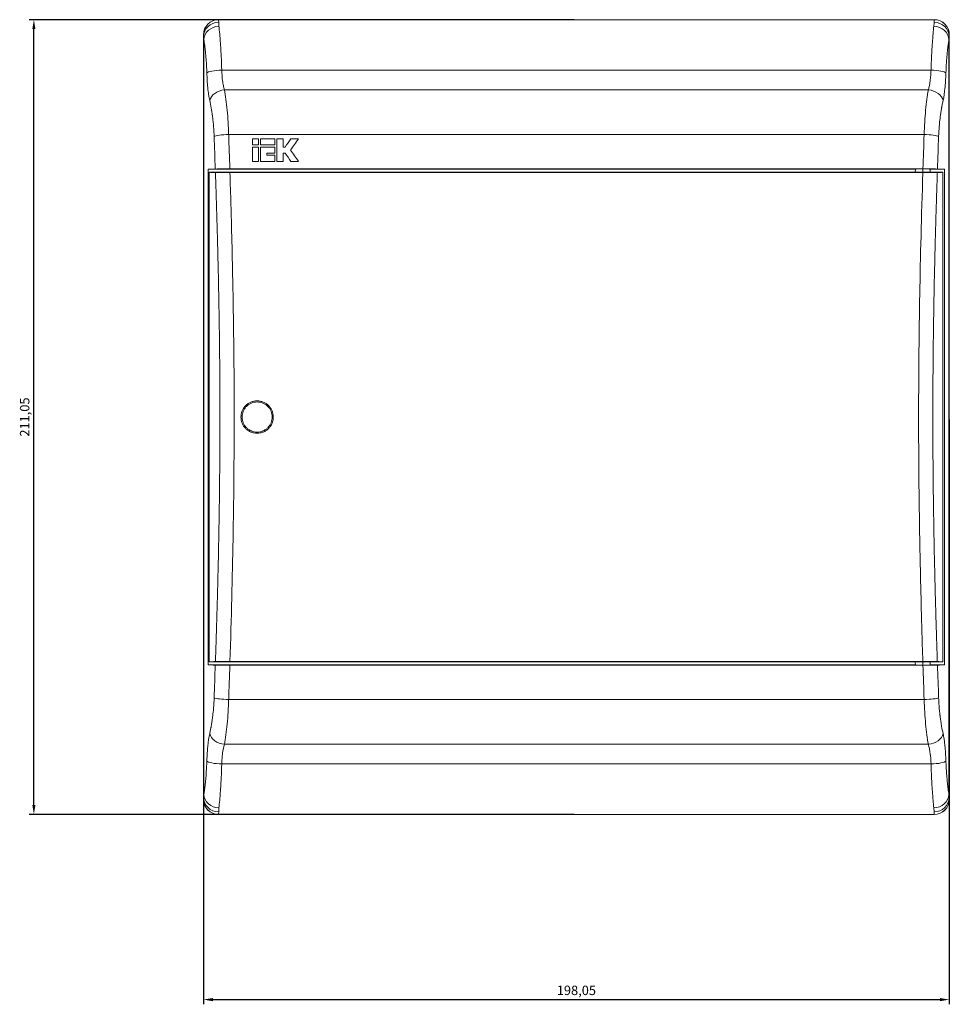
# Model space of a CAD drawing. Units: millimetres. Extents: x -150 to 397, y -402 to 109.
# Drawn here: x -150 to 97, y -152 to 109 of the extents above; entities that cross this region are included whole.
import ezdxf

# ---------------------------------------------------------------- set-up
doc = ezdxf.new("R2010")
doc.units = ezdxf.units.MM
doc.styles.get("Standard").update_dxf_attribs({"font": 'arial.ttf'})
doc.dimstyles.new('ISO-25', dxfattribs={"dimtxt": 2.5, "dimasz": 2.5, "dimexe": 1.25, "dimexo": 0.625, "dimtad": 1, "dimtxsty": 'Standard', "dimcen": 2.5, "dimadec": 0, "dimazin": 0, "dimtfac": 1, "dimtmove": 0, "dimatfit": 3, "dimfxl": 1, "dimarcsym": 0})

# ---------------------------------------------------------------- blocks, each defined once
blk = doc.blocks.new('A$C3D404E1B')
at = {"color": 0, "linetype": 'Continuous', "lineweight": 0, "extrusion": (0, 1, -2.22045e-16)}
for p, q in [((93.33, 207), (-96.72, 207)), ((-96.72, 207), (-96.71, 207)), ((93.32, 207), (-96.71, 207)), ((93.33, 207), (93.32, 207)), ((-100.72, 203), (-100.72, -0.05)), ((-100.72, 203), (-100.71, 203)), ((-100.68, 202.49), (-100.68, 0.47)), ((-100.6, 201.68), (-100.6, 1.28)), ((97.21, 1.28), (97.21, 201.68)), ((97.29, 0.47), (97.29, 202.49)), ((97.32, 203), (97.33, 203)), ((97.33, -0.05), (97.33, 203)), ((-95.87, 193.61), (92.47, 193.61)), ((91.76, 188.39), (-95.15, 188.39)), ((-94.03, 176.5), (90.64, 176.5)), ((90.33, 167.37), (-93.72, 167.37)), ((90.28, 167.35), (90.28, 166.48)), ((-99.46, 167.28), (88.31, 167.28)), ((-99.46, 35.68), (-99.46, 167.28)), ((88.28, 166.48), (-99.17, 166.48)), ((-99.17, 166.48), (-99.17, 36.48)), ((90.3, 166.4), (-93.69, 166.4)), ((88.31, 167.34), (88.28, 166.48)), ((88.28, 166.48), (90.28, 166.48)), ((88.28, 166.48), (88.28, 166.43)), ((90.28, 166.48), (92.28, 166.48)), ((90.28, 166.48), (90.28, 166.41)), ((92.25, 167.34), (92.28, 166.48)), ((92.25, 167.28), (96.07, 167.28)), ((94.24, 166.48), (92.28, 166.48)), ((92.28, 166.48), (92.28, 166.43)), ((95.61, 166.47), (94.86, 166.47)), ((95.61, 36.49), (95.61, 166.47)), ((96.07, 167.28), (96.07, 35.68)), ((88.31, 35.68), (-99.46, 35.68)), ((-99.17, 36.48), (88.28, 36.48)), ((-93.72, 35.58), (90.33, 35.58)), ((-93.69, 36.56), (90.3, 36.56)), ((-93.67, 35.64), (-93.67, 35.6)), ((88.28, 36.52), (88.28, 36.48)), ((90.28, 36.48), (88.28, 36.48)), ((88.31, 35.62), (88.28, 36.48)), ((90.28, 36.54), (90.28, 36.48)), ((92.28, 36.48), (90.28, 36.48)), ((90.28, 35.6), (90.28, 36.48)), ((92.25, 35.62), (92.28, 36.48)), ((96.07, 35.68), (92.25, 35.68)), ((92.28, 36.52), (92.28, 36.48)), ((92.28, 36.48), (94.24, 36.48)), ((94.86, 36.49), (95.61, 36.49)), ((-94.03, 26.45), (90.64, 26.45)), ((-95.15, 14.57), (91.76, 14.57)), ((92.47, 9.35), (-95.87, 9.35)), ((-100.71, -0.04), (-100.72, -0.05)), ((97.33, -0.05), (97.32, -0.04)), ((-96.71, -4.04), (-96.72, -4.05)), ((-96.72, -4.05), (93.33, -4.05)), ((-96.71, -4.04), (93.32, -4.04)), ((93.33, -4.05), (93.32, -4.04))]:
    blk.add_line(p, q, dxfattribs=at)
at = {"color": 0, "linetype": 'Continuous', "lineweight": 0}
for centre, major_axis, ratio, start_param, end_param in [((-96.72, 203), (-2.83, 2.83), 0.999924, -0.78536, 0.78536), ((-96.71, 203), (-2.83, -2.83), 0.999924, -2.356156, -0.785436), ((93.32, 203), (-2.83, 2.83), 0.999924, -2.356156, -0.785436), ((93.33, 203), (-2.83, -2.83), 0.999924, 2.356233, 3.926953), ((-96.68, 202.49), (-4, -0.12), 0.959158, -1.599184, -0.030855), ((-96.61, 201.68), (-3.97, -0.52), 0.893255, -1.688049, -0.146569), ((93.22, 201.68), (3.97, -0.52), 0.893255, 0.146569, 1.688049), ((93.29, 202.49), (4, -0.12), 0.959158, 0.030855, 1.599184), ((-100.71, 193.33), (0, 9.67), 0.009895, -0.326495, -0.009901), ((97.32, 193.33), (0, 9.67), 0.009895, 0.009901, 0.326495), ((-95.87, 192.85), (-4, -0.12), 0.189252, -1.576478, -0.157334), ((92.47, 192.85), (4, -0.12), 0.189252, 0.157334, 1.576478), ((91.76, 185.54), (3.91, -0.83), 0.70331, 0.292841, 1.718845), ((-94.03, 176.03), (-4, -0.13), 0.116701, -1.574586, -0.27143), ((90.64, 176.03), (4, -0.13), 0.116701, 0.27143, 1.574586), ((-20.77, 167.15), (-80.01, 0), 0.008727, -0.283487, -0.181226), ((-20.77, 166.62), (-80.01, 0), 0.008726, 0.200322, 0.285026), ((17.37, 166.62), (80.01, 0), 0.008726, -0.285026, -0.210536), ((-20.77, 36.34), (-80.01, 0), 0.008726, -0.285026, -0.200322), ((17.37, 36.34), (80.01, 0), 0.008726, 0.210536, 0.285026), ((-94.03, 26.92), (-4, 0.13), 0.116701, 0.27143, 1.574586), ((-95.15, 17.41), (-3.91, 0.83), 0.70331, 0.292841, 1.718845), ((-95.87, 10.11), (-4, 0.12), 0.189252, 0.157334, 1.576478), ((92.47, 10.11), (4, 0.12), 0.189252, -1.576478, -0.157334), ((-100.71, 9.63), (0, 9.67), 0.009895, -3.131692, -2.815098), ((-96.68, 0.47), (-4, 0.12), 0.959158, 0.030855, 1.599184), ((-96.61, 1.28), (-3.97, 0.52), 0.893255, 0.146569, 1.688049), ((93.22, 1.28), (3.97, 0.52), 0.893255, -1.688049, -0.146569), ((93.29, 0.47), (4, 0.12), 0.959158, -1.599184, -0.030855), ((97.32, 9.63), (0, 9.67), 0.009895, -3.468088, -3.151494), ((-96.72, -0.05), (-2.83, -2.83), 0.999924, -0.78536, 0.78536), ((-96.71, -0.04), (2.83, -2.83), 0.999924, -2.356156, -0.785436), ((93.32, -0.04), (2.83, 2.83), 0.999924, -2.356156, -0.785436), ((93.33, -0.05), (-2.83, 2.83), 0.999924, 2.356233, 3.926953)]:
    blk.add_ellipse(centre, major_axis=major_axis, ratio=ratio, start_param=start_param, end_param=end_param, dxfattribs=at)
at = {"color": 0, "linetype": 'Continuous', "lineweight": 0, "extrusion": (-6.16298e-33, -2.22045e-16, -1)}
blk.add_ellipse((-95.15, 185.54), major_axis=(-3.91, -0.83), ratio=0.70331, start_param=0.292841, end_param=1.718845, dxfattribs=at)
at = {"color": 0, "linetype": 'Continuous', "lineweight": 0, "extrusion": (2.46519e-32, -2.22045e-16, -1)}
blk.add_ellipse((4629.91, 171.69), major_axis=(-2094.73, 4445.53), ratio=0.95415, start_param=-1.14917, end_param=-1.147388, dxfattribs=at)
at = {"color": 0, "linetype": 'Continuous', "lineweight": 0, "extrusion": (0, -2.22045e-16, -1)}
for centre, major_axis, ratio, start_param, end_param in [((4873.2, 335.62), (-4969.81, 0), 0.99316, -0.034093, -0.032242), ((90.28, 167.34), (2, 0), 0.008727, -3.141593, 0), ((-93.67, 167.34), (2, 0), 0.008727, 0, 3.141593), ((90.28, 167.34), (-2, 0), 0.008727, -0.173171, 0), ((90.28, 166.43), (2, 0), 0.008727, -4.712389, -3.141593), ((90.28, 166.43), (2, 0), 0.008727, 0, 1.570796), ((90.28, 167.34), (2, 0), 0.008727, 0, 0.173171), ((32.96, 166.06), (78, 0), 0.008727, -0.667108, -0.654118), ((-20.77, 35.8), (-80.01, 0), 0.008727, -0.283487, -0.181226), ((4629.91, 31.27), (2094.73, 4445.53), 0.95415, -1.994205, -1.992423), ((-93.67, 35.62), (-2, 0), 0.008727, 0, 1.570796), ((-93.67, 35.62), (2, 0), 0.008727, 0, 3.141593), ((90.28, 36.52), (2, 0), 0.008727, -3.141593, -1.570796), ((90.28, 35.62), (2, 0), 0.008727, 0, 3.141593), ((90.28, 35.62), (-2, 0), 0.008727, 0, 0.173171), ((90.28, 36.52), (2, 0), 0.008727, -1.570796, 0), ((90.28, 35.62), (2, 0), 0.008727, -0.173171, 0)]:
    blk.add_ellipse(centre, major_axis=major_axis, ratio=ratio, start_param=start_param, end_param=end_param, dxfattribs=at)
at = {"color": 0, "linetype": 'Continuous', "lineweight": 0, "extrusion": (2.86986e-42, -2.22045e-16, -1)}
blk.add_ellipse((-4876.59, 335.62), major_axis=(4969.81, 0), ratio=0.99316, start_param=0.032242, end_param=0.034093, dxfattribs=at)
at = {"color": 0, "linetype": 'Continuous', "lineweight": 0, "extrusion": (1.2326e-32, -2.22045e-16, -1)}
for centre, major_axis, start_param, end_param in [((-4633.31, 171.69), (-2094.73, -4445.53), -1.994205, -1.992423), ((-4633.3, 31.27), (2094.73, -4445.53), -1.14917, -1.147388)]:
    blk.add_ellipse(centre, major_axis=major_axis, ratio=0.95415, start_param=start_param, end_param=end_param, dxfattribs=at)
at = {"color": 0, "linetype": 'Continuous', "lineweight": 0, "extrusion": (-2.46519e-32, -2.22045e-16, -1)}
blk.add_ellipse((266.39, -295.38), major_axis=(954.15, -1315.17), ratio=0.002488, start_param=1.933782, end_param=1.93622, dxfattribs=at)
at = {"color": 0, "linetype": 'Continuous', "lineweight": 0, "extrusion": (-2.73691e-48, -2.22045e-16, -1)}
blk.add_ellipse((-93.67, 167.34), major_axis=(2, 0), ratio=0.008727, start_param=-3.141593, end_param=0, dxfattribs=at)
at = {"color": 0, "linetype": 'Continuous', "lineweight": 0, "extrusion": (-1.4013e-45, -2.22045e-16, -1)}
blk.add_ellipse((17.37, 167.15), major_axis=(80.01, 0), ratio=0.008727, start_param=-0.283487, end_param=-0.181226, dxfattribs=at)
at = {"color": 0, "linetype": 'Continuous', "lineweight": 0, "extrusion": (-8.96831e-44, -2.22045e-16, -1)}
blk.add_ellipse((4873.2, -132.66), major_axis=(-4969.81, 0), ratio=0.99316, start_param=0.032242, end_param=0.034093, dxfattribs=at)
at = {"color": 0, "linetype": 'Continuous', "lineweight": 0, "extrusion": (2.8026e-45, -2.22045e-16, -1)}
blk.add_ellipse((-93.67, 35.62), major_axis=(2, 0), ratio=0.008727, start_param=-1.570796, end_param=0, dxfattribs=at)
at = {"color": 0, "linetype": 'Continuous', "lineweight": 0, "extrusion": (-2.86986e-42, -2.22045e-16, -1)}
blk.add_ellipse((-4876.59, -132.66), major_axis=(4969.81, 0), ratio=0.99316, start_param=-0.034093, end_param=-0.032242, dxfattribs=at)
at = {"color": 0, "linetype": 'Continuous', "lineweight": 0, "extrusion": (3.58732e-43, -2.22045e-16, -1)}
blk.add_ellipse((17.37, 35.8), major_axis=(80.01, 0), ratio=0.008727, start_param=0.181226, end_param=0.283487, dxfattribs=at)
at = {"color": 0, "linetype": 'Continuous', "lineweight": 0, "extrusion": (-1.79366e-43, -2.22045e-16, -1)}
blk.add_ellipse((32.96, 36.9), major_axis=(-78, 0), ratio=0.008727, start_param=-2.487474, end_param=-2.474485, dxfattribs=at)
at = {"color": 0, "linetype": 'Continuous', "lineweight": 0, "extrusion": (-1.54074e-33, -2.22045e-16, -1)}
blk.add_ellipse((90.64, 26.92), major_axis=(4, 0.13), ratio=0.116701, start_param=0.27143, end_param=1.574586, dxfattribs=at)
at = {"color": 0, "linetype": 'Continuous', "lineweight": 0, "extrusion": (6.16298e-33, -2.22045e-16, -1)}
blk.add_ellipse((91.76, 17.41), major_axis=(3.91, 0.83), ratio=0.70331, start_param=0.292841, end_param=1.718845, dxfattribs=at)
at = {"color": 0, "linetype": 'Continuous', "lineweight": 0}
for points in [[(-96.71, 207), (-96.7, 206.98), (-96.69, 206.76), (-96.68, 206.32)], [(93.29, 206.32), (93.3, 206.76), (93.31, 206.98), (93.32, 207)], [(-96.68, 206.32), (-96.68, 206.06), (-96.65, 205.71), (-96.61, 205.26)], [(93.22, 205.26), (93.26, 205.71), (93.29, 206.06), (93.29, 206.32)], [(-100.6, 201.68), (-100.65, 202.01), (-100.68, 202.28), (-100.68, 202.49)], [(97.29, 202.49), (97.29, 202.28), (97.26, 202.01), (97.21, 201.68)], [(-87.72, 175.37), (-87.72, 174.82), (-87.72, 174.28), (-87.72, 173.73)], [(-86.09, 175.37), (-86.63, 175.37), (-87.17, 175.37), (-87.72, 175.37)], [(-86.09, 173.73), (-86.09, 174.28), (-86.09, 174.82), (-86.09, 175.37)], [(-85.54, 175.37), (-85.54, 174.82), (-85.54, 174.28), (-85.54, 173.73)], [(-81.78, 175.37), (-83.03, 175.37), (-84.29, 175.37), (-85.54, 175.37)], [(-81.78, 175.37), (-81.78, 174.82), (-81.78, 174.28), (-81.78, 173.73)], [(-81.23, 175.37), (-81.23, 173.37), (-81.23, 171.37), (-81.23, 169.37)], [(-79.6, 175.37), (-80.14, 175.37), (-80.69, 175.37), (-81.23, 175.37)], [(-79.6, 173.19), (-79.6, 173.91), (-79.6, 174.64), (-79.6, 175.37)], [(-77.48, 175.37), (-78, 174.64), (-78.53, 173.91), (-79.05, 173.19)], [(-77.63, 172.37), (-76.91, 173.37), (-76.18, 174.37), (-75.46, 175.37)], [(-75.46, 175.37), (-76.13, 175.37), (-76.8, 175.37), (-77.48, 175.37)], [(-87.72, 173.73), (-87.17, 173.73), (-86.63, 173.73), (-86.09, 173.73)], [(-87.72, 173.19), (-87.72, 171.92), (-87.72, 170.64), (-87.72, 169.37)], [(-86.09, 173.19), (-86.63, 173.19), (-87.17, 173.19), (-87.72, 173.19)], [(-86.09, 169.37), (-86.09, 170.64), (-86.09, 171.92), (-86.09, 173.19)], [(-85.54, 173.73), (-84.29, 173.73), (-83.03, 173.73), (-81.78, 173.73)], [(-85.54, 173.19), (-85.54, 171.92), (-85.54, 170.64), (-85.54, 169.37)], [(-81.78, 173.19), (-83.03, 173.19), (-84.29, 173.19), (-85.54, 173.19)], [(-81.78, 171.55), (-81.78, 172.1), (-81.78, 172.64), (-81.78, 173.19)], [(-79.6, 173.19), (-79.42, 173.19), (-79.24, 173.19), (-79.05, 173.19)], [(-83.91, 171.55), (-83.2, 171.55), (-82.49, 171.55), (-81.78, 171.55)], [(-83.91, 171.01), (-83.91, 171.19), (-83.91, 171.37), (-83.91, 171.55)], [(-81.78, 171.01), (-82.49, 171.01), (-83.2, 171.01), (-83.91, 171.01)], [(-81.78, 171.01), (-81.78, 170.46), (-81.78, 169.92), (-81.78, 169.37)], [(-79.6, 171.55), (-79.42, 171.55), (-79.24, 171.55), (-79.05, 171.55)], [(-79.6, 169.37), (-79.6, 170.1), (-79.6, 170.83), (-79.6, 171.55)], [(-79.05, 171.55), (-78.53, 170.83), (-78, 170.1), (-77.48, 169.37)], [(-87.72, 169.37), (-87.17, 169.37), (-86.63, 169.37), (-86.09, 169.37)], [(-85.54, 169.37), (-84.29, 169.37), (-83.03, 169.37), (-81.78, 169.37)], [(-81.23, 169.37), (-80.69, 169.37), (-80.14, 169.37), (-79.6, 169.37)], [(-77.48, 169.37), (-76.8, 169.37), (-76.13, 169.37), (-75.46, 169.37)], [(-100.68, 0.47), (-100.68, 0.68), (-100.65, 0.95), (-100.6, 1.28)], [(97.21, 1.28), (97.26, 0.95), (97.29, 0.68), (97.29, 0.47)], [(-96.61, -2.3), (-96.65, -2.75), (-96.68, -3.1), (-96.68, -3.37)], [(93.22, -2.3), (93.26, -2.73), (93.29, -3.09), (93.29, -3.37)], [(-96.68, -3.37), (-96.69, -3.8), (-96.7, -4.03), (-96.71, -4.04)], [(93.32, -4.04), (93.31, -4.03), (93.3, -3.8), (93.29, -3.37)]]:
    blk.add_open_spline(points, degree=3, dxfattribs=at)
for points, knots in [([(-95.87, 193.61), (-95.9, 194.86), (-95.94, 196.06), (-96.02, 197.79), (-96.06, 198.35), (-96.12, 199.45), (-96.16, 199.97), (-96.23, 200.97), (-96.27, 201.45), (-96.32, 202.13), (-96.34, 202.35), (-96.38, 202.79), (-96.39, 203), (-96.49, 204.01), (-96.55, 204.7), (-96.61, 205.26)], [0, 0, 0, 0, 0.25, 0.25, 0.375, 0.375, 0.5, 0.5, 0.625, 0.625, 0.6875, 0.6875, 0.75, 0.75, 1, 1, 1, 1]), ([(93.22, 205.26), (93.16, 204.7), (93.09, 204.01), (93, 203), (92.98, 202.79), (92.95, 202.35), (92.93, 202.13), (92.87, 201.45), (92.84, 200.97), (92.76, 199.97), (92.73, 199.45), (92.66, 198.35), (92.63, 197.79), (92.55, 196.06), (92.5, 194.86), (92.47, 193.61)], [0, 0, 0, 0, 0.25, 0.25, 0.3125, 0.3125, 0.375, 0.375, 0.5, 0.5, 0.625, 0.625, 0.75, 0.75, 1, 1, 1, 1]), ([(-99.82, 192.85), (-99.84, 193.33), (-99.85, 193.8), (-99.89, 194.49), (-99.9, 194.72), (-99.93, 195.17), (-99.94, 195.4), (-99.99, 196.06), (-100.02, 196.49), (-100.07, 197.11), (-100.1, 197.42), (-100.13, 197.71), (-100.15, 197.91), (-100.16, 198.01), (-100.21, 198.48), (-100.24, 198.84), (-100.3, 199.35), (-100.33, 199.6), (-100.36, 199.84), (-100.38, 200), (-100.39, 200.07), (-100.47, 200.75), (-100.54, 201.26), (-100.6, 201.68)], [0, 0, 0, 0, 0.125, 0.125, 0.1875, 0.1875, 0.25, 0.25, 0.375, 0.375, 0.4375, 0.46875, 0.46875, 0.5, 0.5, 0.625, 0.625, 0.6875, 0.71875, 0.71875, 0.75, 0.75, 1, 1, 1, 1]), ([(97.21, 201.68), (97.18, 201.47), (97.15, 201.24), (97.11, 200.98), (97.09, 200.85), (97.08, 200.72), (97.06, 200.58), (97.05, 200.51), (97.04, 200.44), (97.03, 200.37), (97.02, 200.3), (97.01, 200.22), (97, 200.15), (96.97, 199.84), (96.93, 199.52), (96.89, 199.18), (96.87, 199.01), (96.85, 198.83), (96.83, 198.65), (96.82, 198.56), (96.81, 198.47), (96.8, 198.38), (96.79, 198.29), (96.78, 198.2), (96.77, 198.1), (96.72, 197.52), (96.66, 196.91), (96.61, 196.27), (96.6, 196.06), (96.58, 195.84), (96.57, 195.62), (96.5, 194.73), (96.46, 193.81), (96.43, 192.85)], [0, 0, 0, 0, 0.125, 0.125, 0.125, 0.1875, 0.1875, 0.1875, 0.21875, 0.21875, 0.21875, 0.25, 0.25, 0.25, 0.375, 0.375, 0.375, 0.4375, 0.4375, 0.4375, 0.46875, 0.46875, 0.46875, 0.5, 0.5, 0.5, 0.6875, 0.6875, 0.6875, 0.75, 0.75, 0.75, 1, 1, 1, 1]), ([(-95.15, 188.39), (-95.26, 188.74), (-95.35, 189.12), (-95.47, 189.72), (-95.51, 189.92), (-95.58, 190.35), (-95.61, 190.56), (-95.75, 191.67), (-95.83, 192.61), (-95.87, 193.61)], [0, 0, 0, 0, 0.25, 0.25, 0.375, 0.375, 0.5, 0.5, 1, 1, 1, 1]), ([(92.47, 193.61), (92.45, 193.11), (92.42, 192.62), (92.37, 191.92), (92.35, 191.68), (92.3, 191.22), (92.27, 190.99), (92.13, 189.89), (91.97, 189.09), (91.76, 188.39)], [0, 0, 0, 0, 0.25, 0.25, 0.375, 0.375, 0.5, 0.5, 1, 1, 1, 1]), ([(-99.07, 185.54), (-99.12, 185.79), (-99.17, 186.04), (-99.25, 186.43), (-99.27, 186.56), (-99.31, 186.83), (-99.34, 186.97), (-99.44, 187.67), (-99.51, 188.26), (-99.6, 189.19), (-99.63, 189.5), (-99.67, 189.98), (-99.68, 190.14), (-99.71, 190.47), (-99.72, 190.63), (-99.77, 191.47), (-99.8, 192.15), (-99.82, 192.85)], [0, 0, 0, 0, 0.125, 0.125, 0.1875, 0.1875, 0.25, 0.25, 0.5, 0.5, 0.625, 0.625, 0.6875, 0.6875, 0.75, 0.75, 1, 1, 1, 1]), ([(96.43, 192.85), (96.42, 192.5), (96.4, 192.15), (96.37, 191.47), (96.35, 191.13), (96.31, 190.46), (96.29, 190.13), (96.25, 189.65), (96.24, 189.49), (96.21, 189.17), (96.19, 189.01), (96.06, 187.63), (95.9, 186.52), (95.68, 185.54)], [0, 0, 0, 0, 0.125, 0.125, 0.25, 0.25, 0.375, 0.375, 0.4375, 0.4375, 0.5, 0.5, 1, 1, 1, 1]), ([(-94.03, 176.5), (-94.06, 177.63), (-94.11, 178.74), (-94.24, 180.89), (-94.33, 181.94), (-94.53, 183.97), (-94.65, 184.93), (-94.89, 186.74), (-95.02, 187.59), (-95.15, 188.39)], [0, 0, 0, 0, 0.25, 0.25, 0.5, 0.5, 0.75, 0.75, 1, 1, 1, 1]), ([(91.76, 188.39), (91.63, 187.59), (91.5, 186.74), (91.25, 184.94), (91.14, 183.98), (90.94, 181.94), (90.85, 180.89), (90.72, 178.74), (90.67, 177.63), (90.64, 176.5)], [0, 0, 0, 0, 0.25, 0.25, 0.5, 0.5, 0.75, 0.75, 1, 1, 1, 1]), ([(-97.88, 176.03), (-97.9, 176.49), (-97.92, 176.94), (-97.96, 177.61), (-97.98, 177.94), (-98.01, 178.27), (-98.02, 178.49), (-98.03, 178.6), (-98.08, 179.14), (-98.12, 179.57), (-98.19, 180.2), (-98.22, 180.51), (-98.26, 180.82), (-98.29, 181.03), (-98.3, 181.13), (-98.37, 181.63), (-98.42, 182.02), (-98.51, 182.6), (-98.56, 182.88), (-98.6, 183.16), (-98.63, 183.35), (-98.65, 183.44), (-98.79, 184.25), (-98.93, 184.92), (-99.07, 185.54)], [0, 0, 0, 0, 0.125, 0.125, 0.1875, 0.21875, 0.21875, 0.25, 0.25, 0.375, 0.375, 0.4375, 0.46875, 0.46875, 0.5, 0.5, 0.625, 0.625, 0.6875, 0.71875, 0.71875, 0.75, 0.75, 1, 1, 1, 1]), ([(95.68, 185.54), (95.61, 185.23), (95.54, 184.91), (95.47, 184.57), (95.44, 184.4), (95.4, 184.23), (95.37, 184.06), (95.36, 183.97), (95.34, 183.88), (95.32, 183.8), (95.31, 183.71), (95.29, 183.62), (95.27, 183.53), (95.21, 183.17), (95.15, 182.79), (95.09, 182.41), (95.06, 182.22), (95.03, 182.02), (95, 181.83), (94.99, 181.73), (94.97, 181.63), (94.96, 181.53), (94.95, 181.43), (94.93, 181.34), (94.92, 181.23), (94.84, 180.62), (94.77, 180), (94.71, 179.36), (94.69, 179.14), (94.67, 178.93), (94.65, 178.71), (94.58, 177.83), (94.52, 176.94), (94.49, 176.03)], [0, 0, 0, 0, 0.125, 0.125, 0.125, 0.1875, 0.1875, 0.1875, 0.21875, 0.21875, 0.21875, 0.25, 0.25, 0.25, 0.375, 0.375, 0.375, 0.4375, 0.4375, 0.4375, 0.46875, 0.46875, 0.46875, 0.5, 0.5, 0.5, 0.6875, 0.6875, 0.6875, 0.75, 0.75, 0.75, 1, 1, 1, 1]), ([(-93.72, 167.37), (-94.14, 167.37), (-94.56, 167.37), (-95.38, 167.37), (-95.78, 167.37), (-96.49, 167.36), (-96.8, 167.36), (-97.28, 167.35), (-97.46, 167.35), (-97.58, 167.35)], [-0.5189337, -0.5189337, -0.5189337, -0.5189337, -0.3928573, -0.3928573, -0.2596833, -0.2596833, -0.1264489, -0.1264489, 0, 0, 0, 0]), ([(94.19, 167.35), (94.07, 167.35), (93.89, 167.35), (93.41, 167.36), (93.1, 167.36), (92.39, 167.37), (91.99, 167.37), (91.17, 167.37), (90.75, 167.37), (90.33, 167.37)], [-0.5188446, -0.5188446, -0.5188446, -0.5188446, -0.3926766, -0.3926766, -0.2597384, -0.2597384, -0.1263134, -0.1263134, 0, 0, 0, 0]), ([(-93.69, 166.4), (-94.11, 166.4), (-94.53, 166.4), (-95.35, 166.4), (-95.74, 166.4), (-96.45, 166.4), (-96.76, 166.41), (-97.25, 166.41), (-97.43, 166.42), (-97.54, 166.42)], [0, 0, 0, 0, 0.1258729, 0.1258729, 0.2589427, 0.2589427, 0.3919721, 0.3919721, 0.5183111, 0.5183111, 0.5183111, 0.5183111]), ([(-93.69, 166.4), (-93.51, 160.59), (-93.35, 154.98), (-93.21, 149.58), (-93.11, 145.53), (-93.02, 141.59), (-92.94, 137.77), (-92.93, 137.13), (-92.92, 136.5), (-92.9, 135.87), (-92.89, 135.26), (-92.88, 134.65), (-92.87, 134.05), (-92.87, 134.03), (-92.87, 134.01), (-92.87, 133.99), (-92.67, 122.94), (-92.57, 112.1), (-92.57, 101.48), (-92.57, 92.19), (-92.65, 82.72), (-92.8, 73.1), (-92.81, 72.41), (-92.82, 71.73), (-92.83, 71.04), (-92.84, 70.37), (-92.86, 69.7), (-92.87, 69.03), (-92.87, 69.01), (-92.87, 68.99), (-92.87, 68.97), (-93.05, 58.99), (-93.32, 48.18), (-93.69, 36.56)], [0, 0, 0, 0, 0.125, 0.125, 0.125, 0.21875, 0.21875, 0.21875, 0.234375, 0.234375, 0.234375, 0.249512, 0.249512, 0.249512, 0.25, 0.25, 0.25, 0.5, 0.5, 0.5, 0.71875, 0.71875, 0.71875, 0.734375, 0.734375, 0.734375, 0.749512, 0.749512, 0.749512, 0.75, 0.75, 0.75, 1, 1, 1, 1]), ([(90.3, 36.56), (90.11, 42.37), (89.95, 47.97), (89.82, 53.38), (89.71, 57.43), (89.62, 61.36), (89.55, 65.19), (89.54, 65.82), (89.52, 66.46), (89.51, 67.09), (89.5, 67.7), (89.49, 68.3), (89.48, 68.91), (89.48, 68.93), (89.48, 68.95), (89.48, 68.97), (89.28, 80.02), (89.18, 90.86), (89.18, 101.48), (89.18, 110.77), (89.25, 120.23), (89.41, 129.86), (89.42, 130.54), (89.43, 131.23), (89.44, 131.92), (89.45, 132.59), (89.46, 133.26), (89.47, 133.92), (89.48, 133.95), (89.48, 133.97), (89.48, 133.99), (89.66, 143.97), (89.93, 154.78), (90.3, 166.4)], [0, 0, 0, 0, 0.125, 0.125, 0.125, 0.21875, 0.21875, 0.21875, 0.234375, 0.234375, 0.234375, 0.249512, 0.249512, 0.249512, 0.25, 0.25, 0.25, 0.5, 0.5, 0.5, 0.71875, 0.71875, 0.71875, 0.734375, 0.734375, 0.734375, 0.749512, 0.749512, 0.749512, 0.75, 0.75, 0.75, 1, 1, 1, 1]), ([(94.15, 166.42), (94.03, 166.42), (93.85, 166.41), (93.37, 166.41), (93.06, 166.4), (92.36, 166.4), (91.96, 166.4), (91.14, 166.4), (90.72, 166.4), (90.3, 166.4)], [0, 0, 0, 0, 0.1261006, 0.1261006, 0.2588793, 0.2588793, 0.3922551, 0.3922551, 0.5184164, 0.5184164, 0.5184164, 0.5184164]), ([(-90.77, 101.48), (-90.77, 101.76), (-90.74, 102.04), (-90.69, 102.32), (-90.64, 102.59), (-90.55, 102.86), (-90.44, 103.12), (-90.34, 103.38), (-90.2, 103.63), (-90.05, 103.87), (-89.89, 104.1), (-89.71, 104.32), (-89.51, 104.52), (-89.31, 104.72), (-89.1, 104.89), (-88.86, 105.05), (-88.63, 105.21), (-88.38, 105.34), (-88.12, 105.45), (-87.86, 105.56), (-87.59, 105.64), (-87.31, 105.7), (-87.03, 105.75), (-86.76, 105.78), (-86.48, 105.78), (-86.19, 105.78), (-85.91, 105.75), (-85.63, 105.7), (-85.36, 105.64), (-85.09, 105.56), (-84.83, 105.45), (-84.57, 105.34), (-84.32, 105.21), (-84.09, 105.05), (-83.85, 104.9), (-83.63, 104.72), (-83.43, 104.52), (-83.23, 104.32), (-83.05, 104.1), (-82.9, 103.87), (-82.74, 103.64), (-82.61, 103.39), (-82.5, 103.13), (-82.39, 102.87), (-82.31, 102.6), (-82.26, 102.32), (-82.2, 102.05), (-82.17, 101.76), (-82.17, 101.48)], [0.01344105, 0.01344105, 0.01344105, 0.01344105, 0.01428111, 0.01428111, 0.01428111, 0.01512118, 0.01512118, 0.01512118, 0.01596124, 0.01596124, 0.01596124, 0.01680131, 0.01680131, 0.01680131, 0.01764138, 0.01764138, 0.01764138, 0.01848144, 0.01848144, 0.01848144, 0.01932151, 0.01932151, 0.01932151, 0.02016157, 0.02016157, 0.02016157, 0.02100164, 0.02100164, 0.02100164, 0.0218417, 0.0218417, 0.0218417, 0.02268177, 0.02268177, 0.02268177, 0.02352183, 0.02352183, 0.02352183, 0.0243619, 0.0243619, 0.0243619, 0.02520197, 0.02520197, 0.02520197, 0.02604203, 0.02604203, 0.02604203, 0.0268821, 0.0268821, 0.0268821, 0.0268821]), ([(-90.47, 101.48), (-90.47, 101.74), (-90.45, 102), (-90.4, 102.26), (-90.34, 102.51), (-90.27, 102.77), (-90.17, 103.01), (-90.07, 103.25), (-89.94, 103.48), (-89.8, 103.7), (-89.65, 103.92), (-89.49, 104.12), (-89.3, 104.31), (-89.12, 104.49), (-88.92, 104.66), (-88.7, 104.8), (-88.48, 104.95), (-88.25, 105.07), (-88, 105.17), (-87.76, 105.27), (-87.51, 105.35), (-87.25, 105.4), (-87, 105.45), (-86.74, 105.48), (-86.48, 105.48), (-86.21, 105.48), (-85.95, 105.45), (-85.69, 105.4), (-85.44, 105.35), (-85.19, 105.27), (-84.94, 105.17), (-84.7, 105.07), (-84.47, 104.95), (-84.25, 104.8), (-84.03, 104.66), (-83.83, 104.5), (-83.65, 104.31), (-83.46, 104.12), (-83.29, 103.92), (-83.15, 103.7), (-83, 103.49), (-82.88, 103.25), (-82.78, 103.01), (-82.68, 102.77), (-82.6, 102.52), (-82.55, 102.26), (-82.5, 102.01), (-82.47, 101.74), (-82.47, 101.48)], [0.0125033, 0.0125033, 0.0125033, 0.0125033, 0.01328475, 0.01328475, 0.01328475, 0.01406621, 0.01406621, 0.01406621, 0.01484766, 0.01484766, 0.01484766, 0.01562912, 0.01562912, 0.01562912, 0.01641058, 0.01641058, 0.01641058, 0.01719203, 0.01719203, 0.01719203, 0.01797349, 0.01797349, 0.01797349, 0.01875494, 0.01875494, 0.01875494, 0.0195364, 0.0195364, 0.0195364, 0.02031786, 0.02031786, 0.02031786, 0.02109931, 0.02109931, 0.02109931, 0.02188077, 0.02188077, 0.02188077, 0.02266222, 0.02266222, 0.02266222, 0.02344368, 0.02344368, 0.02344368, 0.02422513, 0.02422513, 0.02422513, 0.02500659, 0.02500659, 0.02500659, 0.02500659]), ([(-82.17, 101.48), (-82.17, 101.19), (-82.2, 100.91), (-82.25, 100.64), (-82.31, 100.37), (-82.39, 100.09), (-82.5, 99.83), (-82.61, 99.57), (-82.74, 99.32), (-82.9, 99.09), (-83.05, 98.86), (-83.23, 98.64), (-83.43, 98.44), (-83.63, 98.24), (-83.85, 98.06), (-84.08, 97.9), (-84.32, 97.75), (-84.57, 97.61), (-84.83, 97.51), (-85.08, 97.4), (-85.36, 97.32), (-85.63, 97.26), (-85.91, 97.21), (-86.19, 97.18), (-86.47, 97.18), (-86.75, 97.18), (-87.03, 97.21), (-87.31, 97.26), (-87.59, 97.32), (-87.85, 97.4), (-88.11, 97.5), (-88.37, 97.61), (-88.63, 97.75), (-88.86, 97.9), (-89.09, 98.06), (-89.31, 98.23), (-89.51, 98.44), (-89.71, 98.64), (-89.89, 98.85), (-90.05, 99.09), (-90.2, 99.32), (-90.34, 99.57), (-90.44, 99.83), (-90.55, 100.09), (-90.63, 100.36), (-90.69, 100.63), (-90.74, 100.91), (-90.77, 101.19), (-90.77, 101.48)], [0, 0, 0, 0, 0.00084007, 0.00084007, 0.00084007, 0.00168013, 0.00168013, 0.00168013, 0.0025202, 0.0025202, 0.0025202, 0.00336026, 0.00336026, 0.00336026, 0.00420033, 0.00420033, 0.00420033, 0.00504039, 0.00504039, 0.00504039, 0.00588046, 0.00588046, 0.00588046, 0.00672052, 0.00672052, 0.00672052, 0.00756059, 0.00756059, 0.00756059, 0.00840066, 0.00840066, 0.00840066, 0.00924072, 0.00924072, 0.00924072, 0.01008079, 0.01008079, 0.01008079, 0.01092085, 0.01092085, 0.01092085, 0.01176092, 0.01176092, 0.01176092, 0.01260098, 0.01260098, 0.01260098, 0.01344105, 0.01344105, 0.01344105, 0.01344105]), ([(-82.47, 101.48), (-82.47, 101.21), (-82.5, 100.95), (-82.55, 100.7), (-82.6, 100.44), (-82.68, 100.19), (-82.78, 99.95), (-82.88, 99.7), (-83, 99.47), (-83.15, 99.26), (-83.29, 99.04), (-83.46, 98.83), (-83.64, 98.65), (-83.83, 98.47), (-84.03, 98.3), (-84.25, 98.15), (-84.47, 98.01), (-84.7, 97.88), (-84.94, 97.78), (-85.18, 97.68), (-85.43, 97.61), (-85.69, 97.56), (-85.95, 97.5), (-86.21, 97.48), (-86.47, 97.48), (-86.73, 97.48), (-87, 97.5), (-87.25, 97.55), (-87.51, 97.61), (-87.76, 97.68), (-88, 97.78), (-88.24, 97.88), (-88.48, 98.01), (-88.69, 98.15), (-88.91, 98.3), (-89.11, 98.46), (-89.3, 98.65), (-89.49, 98.83), (-89.65, 99.04), (-89.8, 99.25), (-89.94, 99.47), (-90.07, 99.7), (-90.17, 99.95), (-90.27, 100.19), (-90.34, 100.44), (-90.39, 100.69), (-90.45, 100.95), (-90.47, 101.21), (-90.47, 101.48)], [0, 0, 0, 0, 0.00078146, 0.00078146, 0.00078146, 0.00156291, 0.00156291, 0.00156291, 0.00234437, 0.00234437, 0.00234437, 0.00312582, 0.00312582, 0.00312582, 0.00390728, 0.00390728, 0.00390728, 0.00468874, 0.00468874, 0.00468874, 0.00547019, 0.00547019, 0.00547019, 0.00625165, 0.00625165, 0.00625165, 0.0070331, 0.0070331, 0.0070331, 0.00781456, 0.00781456, 0.00781456, 0.00859602, 0.00859602, 0.00859602, 0.00937747, 0.00937747, 0.00937747, 0.01015893, 0.01015893, 0.01015893, 0.01094038, 0.01094038, 0.01094038, 0.01172184, 0.01172184, 0.01172184, 0.0125033, 0.0125033, 0.0125033, 0.0125033]), ([(-97.58, 35.61), (-97.46, 35.61), (-97.28, 35.6), (-96.8, 35.6), (-96.49, 35.59), (-95.78, 35.59), (-95.39, 35.59), (-94.56, 35.58), (-94.14, 35.58), (-93.72, 35.58)], [-0.5188446, -0.5188446, -0.5188446, -0.5188446, -0.3926766, -0.3926766, -0.2597384, -0.2597384, -0.1263134, -0.1263134, 0, 0, 0, 0]), ([(-93.69, 36.56), (-94.11, 36.56), (-94.53, 36.56), (-95.35, 36.56), (-95.74, 36.56), (-96.45, 36.55), (-96.76, 36.55), (-97.25, 36.54), (-97.43, 36.54), (-97.54, 36.54)], [-0.5184163, -0.5184163, -0.5184163, -0.5184163, -0.3925179, -0.3925179, -0.259421, -0.259421, -0.1263646, -0.1263646, 0, 0, 0, 0]), ([(90.3, 36.56), (90.72, 36.56), (91.13, 36.56), (91.96, 36.56), (92.35, 36.56), (93.06, 36.55), (93.37, 36.55), (93.85, 36.54), (94.03, 36.54), (94.15, 36.54)], [0, 0, 0, 0, 0.1258729, 0.1258729, 0.2589427, 0.2589427, 0.3919721, 0.3919721, 0.5183111, 0.5183111, 0.5183111, 0.5183111]), ([(90.33, 35.58), (90.75, 35.58), (91.17, 35.58), (91.99, 35.59), (92.39, 35.59), (93.09, 35.59), (93.4, 35.6), (93.89, 35.6), (94.07, 35.61), (94.19, 35.61)], [-0.5189337, -0.5189337, -0.5189337, -0.5189337, -0.3928573, -0.3928573, -0.2596833, -0.2596833, -0.1264489, -0.1264489, 0, 0, 0, 0]), ([(-99.07, 17.41), (-99, 17.72), (-98.93, 18.05), (-98.86, 18.38), (-98.83, 18.55), (-98.8, 18.72), (-98.76, 18.9), (-98.75, 18.98), (-98.73, 19.07), (-98.72, 19.16), (-98.7, 19.25), (-98.68, 19.34), (-98.67, 19.43), (-98.6, 19.79), (-98.54, 20.16), (-98.48, 20.55), (-98.45, 20.74), (-98.42, 20.93), (-98.39, 21.13), (-98.38, 21.23), (-98.37, 21.32), (-98.35, 21.42), (-98.34, 21.52), (-98.33, 21.62), (-98.31, 21.72), (-98.23, 22.33), (-98.16, 22.96), (-98.1, 23.6), (-98.08, 23.81), (-98.06, 24.03), (-98.04, 24.25), (-97.97, 25.12), (-97.92, 26.02), (-97.88, 26.92)], [0, 0, 0, 0, 0.125, 0.125, 0.125, 0.1875, 0.1875, 0.1875, 0.21875, 0.21875, 0.21875, 0.25, 0.25, 0.25, 0.375, 0.375, 0.375, 0.4375, 0.4375, 0.4375, 0.46875, 0.46875, 0.46875, 0.5, 0.5, 0.5, 0.6875, 0.6875, 0.6875, 0.75, 0.75, 0.75, 1, 1, 1, 1]), ([(-95.15, 14.57), (-95.02, 15.36), (-94.89, 16.21), (-94.65, 18.02), (-94.53, 18.98), (-94.33, 21.02), (-94.24, 22.07), (-94.11, 24.22), (-94.06, 25.32), (-94.03, 26.45)], [0, 0, 0, 0, 0.25, 0.25, 0.5, 0.5, 0.75, 0.75, 1, 1, 1, 1]), ([(90.64, 26.45), (90.67, 25.32), (90.72, 24.22), (90.85, 22.07), (90.94, 21.02), (91.14, 18.98), (91.25, 18.02), (91.5, 16.21), (91.63, 15.36), (91.76, 14.57)], [0, 0, 0, 0, 0.25, 0.25, 0.5, 0.5, 0.75, 0.75, 1, 1, 1, 1]), ([(94.49, 26.92), (94.51, 26.47), (94.53, 26.02), (94.57, 25.35), (94.59, 25.02), (94.61, 24.69), (94.63, 24.47), (94.64, 24.36), (94.68, 23.81), (94.73, 23.39), (94.79, 22.76), (94.83, 22.44), (94.87, 22.13), (94.89, 21.93), (94.91, 21.83), (94.97, 21.32), (95.03, 20.93), (95.12, 20.36), (95.16, 20.07), (95.21, 19.79), (95.24, 19.61), (95.26, 19.52), (95.4, 18.71), (95.54, 18.04), (95.68, 17.41)], [0, 0, 0, 0, 0.125, 0.125, 0.1875, 0.21875, 0.21875, 0.25, 0.25, 0.375, 0.375, 0.4375, 0.46875, 0.46875, 0.5, 0.5, 0.625, 0.625, 0.6875, 0.71875, 0.71875, 0.75, 0.75, 1, 1, 1, 1]), ([(-99.82, 10.11), (-99.81, 10.46), (-99.8, 10.8), (-99.76, 11.49), (-99.75, 11.83), (-99.71, 12.5), (-99.68, 12.82), (-99.64, 13.31), (-99.63, 13.47), (-99.6, 13.78), (-99.59, 13.94), (-99.45, 15.33), (-99.29, 16.43), (-99.07, 17.41)], [0, 0, 0, 0, 0.125, 0.125, 0.25, 0.25, 0.375, 0.375, 0.4375, 0.4375, 0.5, 0.5, 1, 1, 1, 1]), ([(95.68, 17.41), (95.73, 17.17), (95.78, 16.92), (95.85, 16.53), (95.88, 16.39), (95.92, 16.13), (95.94, 15.99), (96.05, 15.29), (96.12, 14.7), (96.21, 13.77), (96.24, 13.46), (96.28, 12.97), (96.29, 12.81), (96.31, 12.49), (96.32, 12.32), (96.37, 11.49), (96.41, 10.81), (96.43, 10.11)], [0, 0, 0, 0, 0.125, 0.125, 0.1875, 0.1875, 0.25, 0.25, 0.5, 0.5, 0.625, 0.625, 0.6875, 0.6875, 0.75, 0.75, 1, 1, 1, 1]), ([(-95.87, 9.35), (-95.85, 9.85), (-95.82, 10.33), (-95.76, 11.04), (-95.74, 11.27), (-95.69, 11.73), (-95.66, 11.96), (-95.52, 13.07), (-95.36, 13.86), (-95.15, 14.57)], [0, 0, 0, 0, 0.25, 0.25, 0.375, 0.375, 0.5, 0.5, 1, 1, 1, 1]), ([(91.76, 14.57), (91.87, 14.22), (91.96, 13.84), (92.08, 13.24), (92.11, 13.03), (92.18, 12.61), (92.21, 12.39), (92.36, 11.28), (92.43, 10.34), (92.47, 9.35)], [0, 0, 0, 0, 0.25, 0.25, 0.375, 0.375, 0.5, 0.5, 1, 1, 1, 1]), ([(-100.6, 1.28), (-100.57, 1.49), (-100.54, 1.72), (-100.5, 1.98), (-100.49, 2.1), (-100.47, 2.24), (-100.45, 2.37), (-100.44, 2.44), (-100.43, 2.52), (-100.43, 2.59), (-100.42, 2.66), (-100.41, 2.73), (-100.4, 2.81), (-100.36, 3.11), (-100.32, 3.43), (-100.28, 3.78), (-100.26, 3.95), (-100.24, 4.12), (-100.22, 4.3), (-100.21, 4.39), (-100.21, 4.48), (-100.2, 4.58), (-100.19, 4.67), (-100.18, 4.76), (-100.17, 4.86), (-100.11, 5.43), (-100.05, 6.04), (-100.01, 6.68), (-99.99, 6.9), (-99.97, 7.11), (-99.96, 7.33), (-99.9, 8.23), (-99.85, 9.15), (-99.82, 10.11)], [0, 0, 0, 0, 0.125, 0.125, 0.125, 0.1875, 0.1875, 0.1875, 0.21875, 0.21875, 0.21875, 0.25, 0.25, 0.25, 0.375, 0.375, 0.375, 0.4375, 0.4375, 0.4375, 0.46875, 0.46875, 0.46875, 0.5, 0.5, 0.5, 0.6875, 0.6875, 0.6875, 0.75, 0.75, 0.75, 1, 1, 1, 1]), ([(-96.61, -2.3), (-96.55, -1.74), (-96.49, -1.05), (-96.39, -0.04), (-96.38, 0.17), (-96.34, 0.6), (-96.32, 0.82), (-96.27, 1.51), (-96.23, 1.98), (-96.16, 2.98), (-96.12, 3.51), (-96.06, 4.6), (-96.02, 5.17), (-95.94, 6.89), (-95.9, 8.1), (-95.87, 9.35)], [0, 0, 0, 0, 0.25, 0.25, 0.3125, 0.3125, 0.375, 0.375, 0.5, 0.5, 0.625, 0.625, 0.75, 0.75, 1, 1, 1, 1]), ([(92.47, 9.35), (92.5, 8.1), (92.55, 6.89), (92.63, 5.17), (92.66, 4.6), (92.73, 3.51), (92.76, 2.98), (92.84, 1.98), (92.87, 1.51), (92.93, 0.82), (92.95, 0.6), (92.98, 0.17), (93, -0.04), (93.09, -1.05), (93.16, -1.74), (93.22, -2.3)], [0, 0, 0, 0, 0.25, 0.25, 0.375, 0.375, 0.5, 0.5, 0.625, 0.625, 0.6875, 0.6875, 0.75, 0.75, 1, 1, 1, 1]), ([(96.43, 10.11), (96.44, 9.63), (96.46, 9.16), (96.5, 8.46), (96.51, 8.24), (96.54, 7.78), (96.55, 7.55), (96.6, 6.89), (96.63, 6.47), (96.68, 5.85), (96.71, 5.54), (96.74, 5.24), (96.76, 5.05), (96.77, 4.95), (96.81, 4.48), (96.85, 4.12), (96.91, 3.6), (96.94, 3.35), (96.97, 3.12), (96.99, 2.96), (97, 2.88), (97.08, 2.21), (97.15, 1.7), (97.21, 1.28)], [0, 0, 0, 0, 0.125, 0.125, 0.1875, 0.1875, 0.25, 0.25, 0.375, 0.375, 0.4375, 0.46875, 0.46875, 0.5, 0.5, 0.625, 0.625, 0.6875, 0.71875, 0.71875, 0.75, 0.75, 1, 1, 1, 1])]:
    blk.add_open_spline(points, degree=3, knots=knots, dxfattribs=at)
for points, weights in [([(-97.54, 166.42), (-97.19, 155.81), (-96.88, 145.15), (-96.46, 123.51), (-96.35, 112.51), (-96.35, 90.44), (-96.46, 79.45), (-96.88, 57.8), (-97.19, 47.15), (-97.54, 36.54)], [0.999999967252, 0.999999968059, 0.999999968665, 0.999999969492, 0.999999969703, 0.999999969703, 0.999999969492, 0.999999968665, 0.999999968059, 0.999999967252]), ([(94.15, 36.54), (93.79, 47.15), (93.49, 57.8), (93.07, 79.45), (92.96, 90.44), (92.96, 112.51), (93.07, 123.51), (93.49, 145.15), (93.79, 155.81), (94.15, 166.42)], [0.999999967254, 0.99999996806, 0.999999968667, 0.999999969494, 0.999999969705, 0.999999969705, 0.999999969494, 0.999999968667, 0.99999996806, 0.999999967254])]:
    blk.add_rational_spline(points, weights, degree=3, knots=[0, 0, 0, 0, 0.247, 0.247, 0.5, 0.5, 0.753, 0.753, 1, 1, 1, 1], dxfattribs=at)
blk = doc.blocks.new('*D7')
at = {"color": 0, "lineweight": -2, "transparency": 16777216}
for p, q in [((-101.18, 3.2), (-101.18, -152.13)), ((96.86, 3.2), (96.86, -152.13)), ((-98.68, -150.88), (94.36, -150.88))]:
    blk.add_line(p, q, dxfattribs=at)
at = {"color": 0, "transparency": 16777216}
for points in [[(-98.68, -150.46), (-98.68, -151.3), (-101.18, -150.88)], [(94.36, -150.46), (94.36, -151.3), (96.86, -150.88)]]:
    blk.add_solid(points, dxfattribs=at)
at = {"layer": 'Defpoints', "color": 0, "transparency": 16777216}
for p in [(-101.18, 3.82), (96.86, 3.82), (96.86, -150.88)]:
    blk.add_point(p, dxfattribs=at)
at = {"color": 0, "transparency": 16777216, "insert": (-2.16, -148.75), "char_height": 2.5, "attachment_point": 5}
blk.add_mtext('198,05', dxfattribs=at)
blk = doc.blocks.new('*D8')
at = {"color": 0, "lineweight": -2, "transparency": 16777216}
for p, q in [((-2.79, 109.34), (-147.47, 109.34)), ((-146.22, -99.2), (-146.22, 106.84)), ((-2.79, -101.7), (-147.47, -101.7))]:
    blk.add_line(p, q, dxfattribs=at)
at = {"color": 0, "transparency": 16777216}
for points in [[(-146.63, 106.84), (-145.8, 106.84), (-146.22, 109.34)], [(-146.63, -99.2), (-145.8, -99.2), (-146.22, -101.7)]]:
    blk.add_solid(points, dxfattribs=at)
at = {"layer": 'Defpoints', "color": 0, "transparency": 16777216}
for p in [(-146.22, 109.34), (-2.16, 109.34), (-2.16, -101.7)]:
    blk.add_point(p, dxfattribs=at)
at = {"color": 0, "transparency": 16777216, "insert": (-148.34, 3.82), "char_height": 2.5, "attachment_point": 5, "rotation": 90}
blk.add_mtext('211,05', dxfattribs=at)

msp = doc.modelspace()

# ---------------------------------------------------------------- block references
msp.add_blockref('A$C3D404E1B', (-0.464, -97.658))

# ---------------------------------------------------------------- dimensions: what is measured, and where the dimension line sits
at = {"color": 8}
dim = msp.add_linear_dim(base=(-146.216, 109.344), p1=(-2.16, -101.703), p2=(-2.16, 109.344), angle=90, dimstyle='ISO-25', dxfattribs=at)
dim.commit()
dim.dimension.update_dxf_attribs({"geometry": '*D8', "text_midpoint": (-148.343, 3.82)})
dim = msp.add_linear_dim(base=(96.863, -150.879), p1=(-101.184, 3.82), p2=(96.863, 3.82), dimstyle='ISO-25', dxfattribs=at)
dim.commit()
dim.dimension.update_dxf_attribs({"geometry": '*D7', "text_midpoint": (-2.16, -148.752)})

doc.saveas('drawing.dxf')
